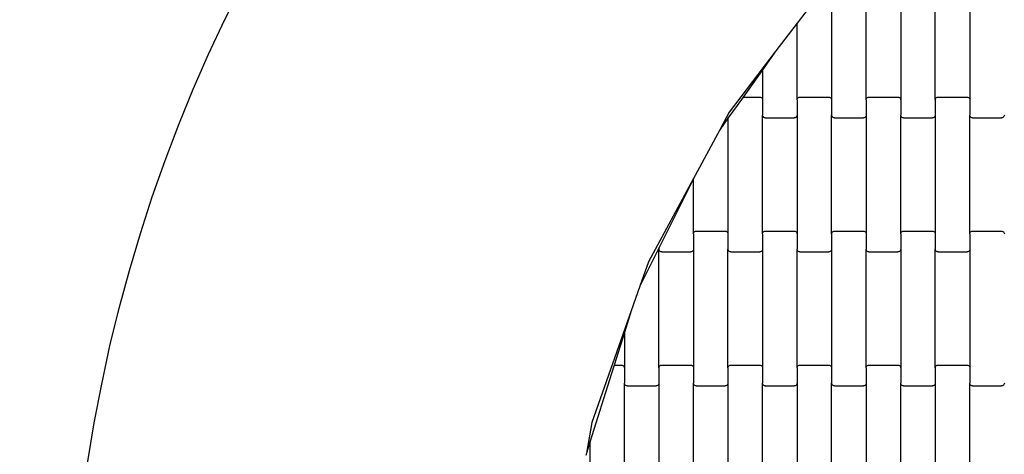
# Model space of a CAD drawing. Units: millimetres. Extents: x 7001 to 12566, y -3494 to 2071.
# Drawn here: x 8610 to 9323, y -533 to -219 of the extents above; entities that cross this region are included whole.
import ezdxf

# ---------------------------------------------------------------- set-up
doc = ezdxf.new("R2010")
doc.units = ezdxf.units.MM
doc.linetypes.add('ACAD_ISO03W100', pattern=[30, 12, -18])
doc.layers.add('1M-T150R', color=7, linetype='Continuous')

msp = doc.modelspace()

# ---------------------------------------------------------------- linework, layer by layer
at = {"color": 2}
for p, q in [((9197.61, -190.67), (9197.61, -276.69)), ((9222.61, -276.69), (9222.61, -190.67)), ((9247.61, -190.67), (9247.61, -276.69)), ((9272.61, -276.69), (9272.61, -190.67)), ((9297.61, -190.67), (9297.61, -276.69)), ((9191.96, -195.96), (9172.61, -221.3)), ((9172.61, -221.3), (9157.35, -241.29)), ((9172.61, -276.69), (9172.61, -221.3)), ((9157.35, -241.29), (9123.55, -285.56)), ((9157.35, -241.29), (9147.61, -254.95)), ((9147.61, -254.95), (9133.54, -274.68)), ((9147.61, -254.95), (9147.61, -276.69)), ((9133.54, -274.68), (9129.26, -280.68)), ((9133.54, -274.68), (9145.61, -274.68)), ((9145.61, -274.68), (9146.13, -274.75)), ((9146.13, -274.75), (9146.61, -274.95)), ((9146.61, -274.95), (9147.03, -275.27)), ((9147.03, -275.27), (9147.34, -275.69)), ((9147.34, -275.69), (9147.54, -276.17)), ((9147.54, -276.17), (9147.61, -276.69)), ((9147.61, -276.69), (9147.61, -287.67)), ((9172.61, -276.69), (9172.68, -276.17)), ((9172.61, -276.69), (9172.61, -287.67)), ((9172.68, -276.17), (9172.88, -275.69)), ((9172.88, -275.69), (9173.2, -275.27)), ((9173.2, -275.27), (9173.61, -274.95)), ((9173.61, -274.95), (9174.09, -274.75)), ((9174.09, -274.75), (9174.61, -274.68)), ((9174.61, -274.68), (9195.61, -274.68)), ((9195.61, -274.68), (9196.13, -274.75)), ((9196.13, -274.75), (9196.61, -274.95)), ((9196.61, -274.95), (9197.03, -275.27)), ((9197.03, -275.27), (9197.34, -275.69)), ((9197.34, -275.69), (9197.54, -276.17)), ((9197.54, -276.17), (9197.61, -276.69)), ((9197.61, -276.69), (9197.61, -287.67)), ((9222.61, -276.69), (9222.68, -276.17)), ((9222.61, -276.69), (9222.61, -287.67)), ((9222.68, -276.17), (9222.88, -275.69)), ((9222.88, -275.69), (9223.2, -275.27)), ((9223.2, -275.27), (9223.61, -274.95)), ((9223.61, -274.95), (9224.09, -274.75)), ((9224.09, -274.75), (9224.61, -274.68)), ((9224.61, -274.68), (9245.61, -274.68)), ((9245.61, -274.68), (9246.13, -274.75)), ((9246.13, -274.75), (9246.61, -274.95)), ((9246.61, -274.95), (9247.03, -275.27)), ((9247.03, -275.27), (9247.34, -275.69)), ((9247.34, -275.69), (9247.54, -276.17)), ((9247.54, -276.17), (9247.61, -276.69)), ((9247.61, -276.69), (9247.61, -287.67)), ((9272.61, -276.69), (9272.68, -276.17)), ((9272.61, -276.69), (9272.61, -287.67)), ((9272.68, -276.17), (9272.88, -275.69)), ((9272.88, -275.69), (9273.2, -275.27)), ((9273.2, -275.27), (9273.61, -274.95)), ((9273.61, -274.95), (9274.09, -274.75)), ((9274.09, -274.75), (9274.61, -274.68)), ((9274.61, -274.68), (9295.61, -274.68)), ((9295.61, -274.68), (9296.13, -274.75)), ((9296.13, -274.75), (9296.61, -274.95)), ((9296.61, -274.95), (9297.03, -275.27)), ((9297.03, -275.27), (9297.34, -275.69)), ((9297.34, -275.69), (9297.54, -276.17)), ((9297.54, -276.17), (9297.61, -276.69)), ((9297.61, -276.69), (9297.61, -287.67)), ((9129.26, -280.68), (9122.61, -290)), ((9123.55, -285.56), (9116.6, -298.43)), ((9122.61, -290), (9116.6, -298.43)), ((9122.61, -290), (9122.61, -373.69)), ((9147.68, -288.19), (9147.61, -287.67)), ((9147.61, -373.69), (9147.61, -287.67)), ((9147.88, -288.68), (9147.68, -288.19)), ((9148.2, -289.09), (9147.88, -288.68)), ((9148.61, -289.41), (9148.2, -289.09)), ((9149.09, -289.61), (9148.61, -289.41)), ((9149.61, -289.68), (9149.09, -289.61)), ((9149.61, -289.68), (9170.61, -289.68)), ((9171.13, -289.61), (9170.61, -289.68)), ((9171.61, -289.41), (9171.13, -289.61)), ((9172.03, -289.09), (9171.61, -289.41)), ((9172.34, -288.68), (9172.03, -289.09)), ((9172.54, -288.19), (9172.34, -288.68)), ((9172.61, -287.67), (9172.54, -288.19)), ((9172.61, -287.67), (9172.61, -373.69)), ((9197.68, -288.19), (9197.61, -287.67)), ((9197.61, -373.69), (9197.61, -287.67)), ((9197.88, -288.68), (9197.68, -288.19)), ((9198.2, -289.09), (9197.88, -288.68)), ((9198.61, -289.41), (9198.2, -289.09)), ((9199.09, -289.61), (9198.61, -289.41)), ((9199.61, -289.68), (9199.09, -289.61)), ((9199.61, -289.68), (9220.61, -289.68)), ((9221.13, -289.61), (9220.61, -289.68)), ((9221.61, -289.41), (9221.13, -289.61)), ((9222.03, -289.09), (9221.61, -289.41)), ((9222.34, -288.68), (9222.03, -289.09)), ((9222.54, -288.19), (9222.34, -288.68)), ((9222.61, -287.67), (9222.54, -288.19)), ((9222.61, -287.67), (9222.61, -373.69)), ((9247.68, -288.19), (9247.61, -287.67)), ((9247.61, -373.69), (9247.61, -287.67)), ((9247.88, -288.68), (9247.68, -288.19)), ((9248.2, -289.09), (9247.88, -288.68)), ((9248.61, -289.41), (9248.2, -289.09)), ((9249.09, -289.61), (9248.61, -289.41)), ((9249.61, -289.68), (9249.09, -289.61)), ((9249.61, -289.68), (9270.61, -289.68)), ((9271.13, -289.61), (9270.61, -289.68)), ((9271.61, -289.41), (9271.13, -289.61)), ((9272.03, -289.09), (9271.61, -289.41)), ((9272.34, -288.68), (9272.03, -289.09)), ((9272.54, -288.19), (9272.34, -288.68)), ((9272.61, -287.67), (9272.54, -288.19)), ((9272.61, -287.67), (9272.61, -373.69)), ((9297.68, -288.19), (9297.61, -287.67)), ((9297.61, -373.69), (9297.61, -287.67)), ((9297.88, -288.68), (9297.68, -288.19)), ((9298.2, -289.09), (9297.88, -288.68)), ((9298.61, -289.41), (9298.2, -289.09)), ((9299.09, -289.61), (9298.61, -289.41)), ((9299.61, -289.68), (9299.09, -289.61)), ((9299.61, -289.68), (9320.61, -289.68)), ((9321.13, -289.61), (9320.61, -289.68)), ((9321.61, -289.41), (9321.13, -289.61)), ((9322.03, -289.09), (9321.61, -289.41)), ((9322.34, -288.68), (9322.03, -289.09)), ((9322.54, -288.19), (9322.34, -288.68)), ((9322.61, -287.67), (9322.54, -288.19)), ((9116.6, -298.43), (9098.81, -331.38)), ((9097.61, -333.6), (9065.03, -393.95)), ((9097.61, -333.79), (9072.61, -383.94)), ((9098.81, -331.38), (9097.61, -333.79)), ((9098.81, -331.38), (9097.61, -333.6)), ((9097.61, -333.79), (9097.61, -333.6)), ((9097.61, -373.69), (9097.61, -333.79)), ((9097.61, -373.69), (9097.68, -373.17)), ((9097.61, -373.69), (9097.61, -384.67)), ((9097.68, -373.17), (9097.88, -372.69)), ((9097.88, -372.69), (9098.2, -372.27)), ((9098.2, -372.27), (9098.61, -371.95)), ((9098.61, -371.95), (9099.09, -371.75)), ((9099.09, -371.75), (9099.61, -371.68)), ((9099.61, -371.68), (9120.61, -371.68)), ((9120.61, -371.68), (9121.13, -371.75)), ((9121.13, -371.75), (9121.61, -371.95)), ((9121.61, -371.95), (9122.03, -372.27)), ((9122.03, -372.27), (9122.34, -372.69)), ((9122.34, -372.69), (9122.54, -373.17)), ((9122.54, -373.17), (9122.61, -373.69)), ((9122.61, -373.69), (9122.61, -384.67)), ((9147.61, -373.69), (9147.68, -373.17)), ((9147.61, -373.69), (9147.61, -384.67)), ((9147.68, -373.17), (9147.88, -372.69)), ((9147.88, -372.69), (9148.2, -372.27)), ((9148.2, -372.27), (9148.61, -371.95)), ((9148.61, -371.95), (9149.09, -371.75)), ((9149.09, -371.75), (9149.61, -371.68)), ((9149.61, -371.68), (9170.61, -371.68)), ((9170.61, -371.68), (9171.13, -371.75)), ((9171.13, -371.75), (9171.61, -371.95)), ((9171.61, -371.95), (9172.03, -372.27)), ((9172.03, -372.27), (9172.34, -372.69)), ((9172.34, -372.69), (9172.54, -373.17)), ((9172.54, -373.17), (9172.61, -373.69)), ((9172.61, -373.69), (9172.61, -384.67)), ((9197.61, -373.69), (9197.68, -373.17)), ((9197.61, -373.69), (9197.61, -384.67)), ((9197.68, -373.17), (9197.88, -372.69)), ((9197.88, -372.69), (9198.2, -372.27)), ((9198.2, -372.27), (9198.61, -371.95)), ((9198.61, -371.95), (9199.09, -371.75)), ((9199.09, -371.75), (9199.61, -371.68)), ((9199.61, -371.68), (9220.61, -371.68)), ((9220.61, -371.68), (9221.13, -371.75)), ((9221.13, -371.75), (9221.61, -371.95)), ((9221.61, -371.95), (9222.03, -372.27)), ((9222.03, -372.27), (9222.34, -372.69)), ((9222.34, -372.69), (9222.54, -373.17)), ((9222.54, -373.17), (9222.61, -373.69)), ((9222.61, -373.69), (9222.61, -384.67)), ((9247.61, -373.69), (9247.68, -373.17)), ((9247.61, -373.69), (9247.61, -384.67)), ((9247.68, -373.17), (9247.88, -372.69)), ((9247.88, -372.69), (9248.2, -372.27)), ((9248.2, -372.27), (9248.61, -371.95)), ((9248.61, -371.95), (9249.09, -371.75)), ((9249.09, -371.75), (9249.61, -371.68)), ((9249.61, -371.68), (9270.61, -371.68)), ((9270.61, -371.68), (9271.13, -371.75)), ((9271.13, -371.75), (9271.61, -371.95)), ((9271.61, -371.95), (9272.03, -372.27)), ((9272.03, -372.27), (9272.34, -372.69)), ((9272.34, -372.69), (9272.54, -373.17)), ((9272.54, -373.17), (9272.61, -373.69)), ((9272.61, -373.69), (9272.61, -384.67)), ((9297.61, -373.69), (9297.68, -373.17)), ((9297.61, -373.69), (9297.61, -384.67)), ((9297.68, -373.17), (9297.88, -372.69)), ((9297.88, -372.69), (9298.2, -372.27)), ((9298.2, -372.27), (9298.61, -371.95)), ((9298.61, -371.95), (9299.09, -371.75)), ((9299.09, -371.75), (9299.61, -371.68)), ((9299.61, -371.68), (9320.61, -371.68)), ((9320.61, -371.68), (9321.13, -371.75)), ((9321.13, -371.75), (9321.61, -371.95)), ((9321.61, -371.95), (9322.03, -372.27)), ((9322.03, -372.27), (9322.34, -372.69)), ((9322.34, -372.69), (9322.54, -373.17)), ((9322.54, -373.17), (9322.61, -373.69)), ((9072.61, -383.94), (9058.84, -411.57)), ((9072.61, -383.6), (9072.61, -383.94)), ((9072.61, -383.94), (9072.61, -384.67)), ((9072.68, -385.19), (9072.61, -384.67)), ((9072.61, -470.69), (9072.61, -384.67)), ((9097.61, -384.67), (9097.54, -385.19)), ((9097.61, -384.67), (9097.61, -470.69)), ((9122.68, -385.19), (9122.61, -384.67)), ((9122.61, -470.69), (9122.61, -384.67)), ((9147.61, -384.67), (9147.54, -385.19)), ((9147.61, -384.67), (9147.61, -470.69)), ((9172.68, -385.19), (9172.61, -384.67)), ((9172.61, -470.69), (9172.61, -384.67)), ((9197.61, -384.67), (9197.54, -385.19)), ((9197.61, -384.67), (9197.61, -470.69)), ((9222.68, -385.19), (9222.61, -384.67)), ((9222.61, -470.69), (9222.61, -384.67)), ((9247.61, -384.67), (9247.54, -385.19)), ((9247.61, -384.67), (9247.61, -470.69)), ((9272.68, -385.19), (9272.61, -384.67)), ((9272.61, -470.69), (9272.61, -384.67)), ((9297.61, -384.67), (9297.54, -385.19)), ((9297.61, -384.67), (9297.61, -470.69)), ((9072.88, -385.68), (9072.68, -385.19)), ((9073.2, -386.09), (9072.88, -385.68)), ((9073.61, -386.41), (9073.2, -386.09)), ((9074.09, -386.61), (9073.61, -386.41)), ((9074.61, -386.68), (9074.09, -386.61)), ((9074.61, -386.68), (9095.61, -386.68)), ((9096.13, -386.61), (9095.61, -386.68)), ((9096.61, -386.41), (9096.13, -386.61)), ((9097.03, -386.09), (9096.61, -386.41)), ((9097.34, -385.68), (9097.03, -386.09)), ((9097.54, -385.19), (9097.34, -385.68)), ((9122.88, -385.68), (9122.68, -385.19)), ((9123.2, -386.09), (9122.88, -385.68)), ((9123.61, -386.41), (9123.2, -386.09)), ((9124.09, -386.61), (9123.61, -386.41)), ((9124.61, -386.68), (9124.09, -386.61)), ((9124.61, -386.68), (9145.61, -386.68)), ((9146.13, -386.61), (9145.61, -386.68)), ((9146.61, -386.41), (9146.13, -386.61)), ((9147.03, -386.09), (9146.61, -386.41)), ((9147.34, -385.68), (9147.03, -386.09)), ((9147.54, -385.19), (9147.34, -385.68)), ((9172.88, -385.68), (9172.68, -385.19)), ((9173.2, -386.09), (9172.88, -385.68)), ((9173.61, -386.41), (9173.2, -386.09)), ((9174.09, -386.61), (9173.61, -386.41)), ((9174.61, -386.68), (9174.09, -386.61)), ((9174.61, -386.68), (9195.61, -386.68)), ((9196.13, -386.61), (9195.61, -386.68)), ((9196.61, -386.41), (9196.13, -386.61)), ((9197.03, -386.09), (9196.61, -386.41)), ((9197.34, -385.68), (9197.03, -386.09)), ((9197.54, -385.19), (9197.34, -385.68)), ((9222.88, -385.68), (9222.68, -385.19)), ((9223.2, -386.09), (9222.88, -385.68)), ((9223.61, -386.41), (9223.2, -386.09)), ((9224.09, -386.61), (9223.61, -386.41)), ((9224.61, -386.68), (9224.09, -386.61)), ((9224.61, -386.68), (9245.61, -386.68)), ((9246.13, -386.61), (9245.61, -386.68)), ((9246.61, -386.41), (9246.13, -386.61)), ((9247.03, -386.09), (9246.61, -386.41)), ((9247.34, -385.68), (9247.03, -386.09)), ((9247.54, -385.19), (9247.34, -385.68)), ((9272.88, -385.68), (9272.68, -385.19)), ((9273.2, -386.09), (9272.88, -385.68)), ((9273.61, -386.41), (9273.2, -386.09)), ((9274.09, -386.61), (9273.61, -386.41)), ((9274.61, -386.68), (9274.09, -386.61)), ((9274.61, -386.68), (9295.61, -386.68)), ((9296.13, -386.61), (9295.61, -386.68)), ((9296.61, -386.41), (9296.13, -386.61)), ((9297.03, -386.09), (9296.61, -386.41)), ((9297.34, -385.68), (9297.03, -386.09)), ((9297.54, -385.19), (9297.34, -385.68)), ((9065.03, -393.95), (9058.84, -411.57)), ((9058.84, -411.57), (9052.58, -429.38)), ((9052.58, -429.38), (9024.19, -510.17)), ((9052.58, -429.38), (9047.61, -445.14)), ((9047.61, -445.14), (9040.19, -468.68)), ((9047.61, -445.14), (9047.61, -470.69)), ((9040.19, -468.68), (9038.3, -474.68)), ((9040.19, -468.68), (9045.61, -468.68)), ((9045.61, -468.68), (9046.13, -468.75)), ((9046.13, -468.75), (9046.61, -468.95)), ((9046.61, -468.95), (9047.03, -469.27)), ((9047.03, -469.27), (9047.34, -469.69)), ((9047.34, -469.69), (9047.54, -470.17)), ((9047.54, -470.17), (9047.61, -470.69)), ((9072.61, -470.69), (9072.68, -470.17)), ((9072.68, -470.17), (9072.88, -469.69)), ((9072.88, -469.69), (9073.2, -469.27)), ((9073.2, -469.27), (9073.61, -468.95)), ((9073.61, -468.95), (9074.09, -468.75)), ((9074.09, -468.75), (9074.61, -468.68)), ((9074.61, -468.68), (9095.61, -468.68)), ((9095.61, -468.68), (9096.13, -468.75)), ((9096.13, -468.75), (9096.61, -468.95)), ((9096.61, -468.95), (9097.03, -469.27)), ((9097.03, -469.27), (9097.34, -469.69)), ((9097.34, -469.69), (9097.54, -470.17)), ((9097.54, -470.17), (9097.61, -470.69)), ((9122.61, -470.69), (9122.68, -470.17)), ((9122.68, -470.17), (9122.88, -469.69)), ((9122.88, -469.69), (9123.2, -469.27)), ((9123.2, -469.27), (9123.61, -468.95)), ((9123.61, -468.95), (9124.09, -468.75)), ((9124.09, -468.75), (9124.61, -468.68)), ((9124.61, -468.68), (9145.61, -468.68)), ((9145.61, -468.68), (9146.13, -468.75)), ((9146.13, -468.75), (9146.61, -468.95)), ((9146.61, -468.95), (9147.03, -469.27)), ((9147.03, -469.27), (9147.34, -469.69)), ((9147.34, -469.69), (9147.54, -470.17)), ((9147.54, -470.17), (9147.61, -470.69)), ((9172.61, -470.69), (9172.68, -470.17)), ((9172.68, -470.17), (9172.88, -469.69)), ((9172.88, -469.69), (9173.2, -469.27)), ((9173.2, -469.27), (9173.61, -468.95)), ((9173.61, -468.95), (9174.09, -468.75)), ((9174.09, -468.75), (9174.61, -468.68)), ((9174.61, -468.68), (9195.61, -468.68)), ((9195.61, -468.68), (9196.13, -468.75)), ((9196.13, -468.75), (9196.61, -468.95)), ((9196.61, -468.95), (9197.03, -469.27)), ((9197.03, -469.27), (9197.34, -469.69)), ((9197.34, -469.69), (9197.54, -470.17)), ((9197.54, -470.17), (9197.61, -470.69)), ((9222.61, -470.69), (9222.68, -470.17)), ((9222.68, -470.17), (9222.88, -469.69)), ((9222.88, -469.69), (9223.2, -469.27)), ((9223.2, -469.27), (9223.61, -468.95)), ((9223.61, -468.95), (9224.09, -468.75)), ((9224.09, -468.75), (9224.61, -468.68)), ((9224.61, -468.68), (9245.61, -468.68)), ((9245.61, -468.68), (9246.13, -468.75)), ((9246.13, -468.75), (9246.61, -468.95)), ((9246.61, -468.95), (9247.03, -469.27)), ((9247.03, -469.27), (9247.34, -469.69)), ((9247.34, -469.69), (9247.54, -470.17)), ((9247.54, -470.17), (9247.61, -470.69)), ((9272.61, -470.69), (9272.68, -470.17)), ((9272.68, -470.17), (9272.88, -469.69)), ((9272.88, -469.69), (9273.2, -469.27)), ((9273.2, -469.27), (9273.61, -468.95)), ((9273.61, -468.95), (9274.09, -468.75)), ((9274.09, -468.75), (9274.61, -468.68)), ((9274.61, -468.68), (9295.61, -468.68)), ((9295.61, -468.68), (9296.13, -468.75)), ((9296.13, -468.75), (9296.61, -468.95)), ((9296.61, -468.95), (9297.03, -469.27)), ((9297.03, -469.27), (9297.34, -469.69)), ((9297.34, -469.69), (9297.54, -470.17)), ((9297.54, -470.17), (9297.61, -470.69)), ((9038.3, -474.68), (9022.61, -524.46)), ((9047.61, -470.69), (9047.61, -481.67)), ((9072.61, -470.69), (9072.61, -481.67)), ((9097.61, -470.69), (9097.61, -481.67)), ((9122.61, -470.69), (9122.61, -481.67)), ((9147.61, -470.69), (9147.61, -481.67)), ((9172.61, -470.69), (9172.61, -481.67)), ((9197.61, -470.69), (9197.61, -481.67)), ((9222.61, -470.69), (9222.61, -481.67)), ((9247.61, -470.69), (9247.61, -481.67)), ((9272.61, -470.69), (9272.61, -481.67)), ((9297.61, -470.69), (9297.61, -481.67)), ((9047.68, -482.19), (9047.61, -481.67)), ((9047.61, -567.69), (9047.61, -481.67)), ((9047.88, -482.68), (9047.68, -482.19)), ((9048.2, -483.09), (9047.88, -482.68)), ((9048.61, -483.41), (9048.2, -483.09)), ((9049.09, -483.61), (9048.61, -483.41)), ((9049.61, -483.68), (9049.09, -483.61)), ((9049.61, -483.68), (9070.61, -483.68)), ((9071.13, -483.61), (9070.61, -483.68)), ((9071.61, -483.41), (9071.13, -483.61)), ((9072.03, -483.09), (9071.61, -483.41)), ((9072.34, -482.68), (9072.03, -483.09)), ((9072.54, -482.19), (9072.34, -482.68)), ((9072.61, -481.67), (9072.54, -482.19)), ((9072.61, -481.67), (9072.61, -567.69)), ((9097.68, -482.19), (9097.61, -481.67)), ((9097.61, -567.69), (9097.61, -481.67)), ((9097.88, -482.68), (9097.68, -482.19)), ((9098.2, -483.09), (9097.88, -482.68)), ((9098.61, -483.41), (9098.2, -483.09)), ((9099.09, -483.61), (9098.61, -483.41)), ((9099.61, -483.68), (9099.09, -483.61)), ((9099.61, -483.68), (9120.61, -483.68)), ((9121.13, -483.61), (9120.61, -483.68)), ((9121.61, -483.41), (9121.13, -483.61)), ((9122.03, -483.09), (9121.61, -483.41)), ((9122.34, -482.68), (9122.03, -483.09)), ((9122.54, -482.19), (9122.34, -482.68)), ((9122.61, -481.67), (9122.54, -482.19)), ((9122.61, -481.67), (9122.61, -567.69)), ((9147.68, -482.19), (9147.61, -481.67)), ((9147.61, -567.69), (9147.61, -481.67)), ((9147.88, -482.68), (9147.68, -482.19)), ((9148.2, -483.09), (9147.88, -482.68)), ((9148.61, -483.41), (9148.2, -483.09)), ((9149.09, -483.61), (9148.61, -483.41)), ((9149.61, -483.68), (9149.09, -483.61)), ((9149.61, -483.68), (9170.61, -483.68)), ((9171.13, -483.61), (9170.61, -483.68)), ((9171.61, -483.41), (9171.13, -483.61)), ((9172.03, -483.09), (9171.61, -483.41)), ((9172.34, -482.68), (9172.03, -483.09)), ((9172.54, -482.19), (9172.34, -482.68)), ((9172.61, -481.67), (9172.54, -482.19)), ((9172.61, -481.67), (9172.61, -567.69)), ((9197.68, -482.19), (9197.61, -481.67)), ((9197.61, -567.69), (9197.61, -481.67)), ((9197.88, -482.68), (9197.68, -482.19)), ((9198.2, -483.09), (9197.88, -482.68)), ((9198.61, -483.41), (9198.2, -483.09)), ((9199.09, -483.61), (9198.61, -483.41)), ((9199.61, -483.68), (9199.09, -483.61)), ((9199.61, -483.68), (9220.61, -483.68)), ((9221.13, -483.61), (9220.61, -483.68)), ((9221.61, -483.41), (9221.13, -483.61)), ((9222.03, -483.09), (9221.61, -483.41)), ((9222.34, -482.68), (9222.03, -483.09)), ((9222.54, -482.19), (9222.34, -482.68)), ((9222.61, -481.67), (9222.54, -482.19)), ((9222.61, -481.67), (9222.61, -567.69)), ((9247.68, -482.19), (9247.61, -481.67)), ((9247.61, -567.69), (9247.61, -481.67)), ((9247.88, -482.68), (9247.68, -482.19)), ((9248.2, -483.09), (9247.88, -482.68)), ((9248.61, -483.41), (9248.2, -483.09)), ((9249.09, -483.61), (9248.61, -483.41)), ((9249.61, -483.68), (9249.09, -483.61)), ((9249.61, -483.68), (9270.61, -483.68)), ((9271.13, -483.61), (9270.61, -483.68)), ((9271.61, -483.41), (9271.13, -483.61)), ((9272.03, -483.09), (9271.61, -483.41)), ((9272.34, -482.68), (9272.03, -483.09)), ((9272.54, -482.19), (9272.34, -482.68)), ((9272.61, -481.67), (9272.54, -482.19)), ((9272.61, -481.67), (9272.61, -567.69)), ((9297.68, -482.19), (9297.61, -481.67)), ((9297.61, -567.69), (9297.61, -481.67)), ((9297.88, -482.68), (9297.68, -482.19)), ((9298.2, -483.09), (9297.88, -482.68)), ((9298.61, -483.41), (9298.2, -483.09)), ((9299.09, -483.61), (9298.61, -483.41)), ((9299.61, -483.68), (9299.09, -483.61)), ((9299.61, -483.68), (9320.61, -483.68)), ((9321.13, -483.61), (9320.61, -483.68)), ((9321.61, -483.41), (9321.13, -483.61)), ((9322.03, -483.09), (9321.61, -483.41)), ((9322.34, -482.68), (9322.03, -483.09)), ((9322.54, -482.19), (9322.34, -482.68)), ((9322.61, -481.67), (9322.54, -482.19)), ((9024.19, -510.17), (9020.14, -532.29)), ((9022.61, -524.46), (9020.14, -532.29)), ((9022.61, -524.46), (9022.61, -567.69)), ((9020.14, -532.29), (9019.82, -534.07))]:
    msp.add_line(p, q, dxfattribs=at)
at = {"layer": '1M-T150R', "linetype": 'ACAD_ISO03W100', "ltscale": 10}
msp.add_circle((9783.7, -711.68), 2782.63, dxfattribs=at)
at = {"layer": '1M-T150R'}
msp.add_circle((9783.7, -711.68), 1137.47, dxfattribs=at)

doc.saveas('drawing.dxf')
